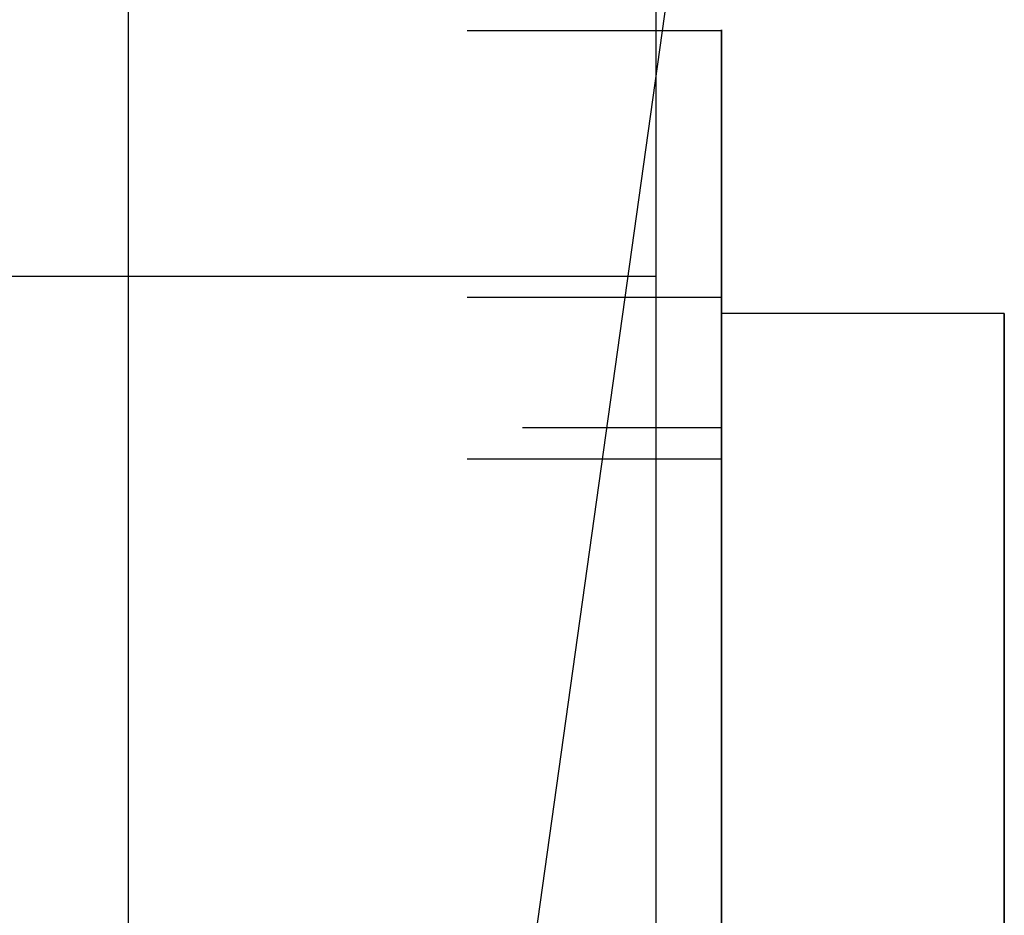
# Model space of a CAD drawing. Units: millimetres. Extents: x 0 to 9021, y 0 to 6434.
# Drawn here: x 2849 to 2856, y 4939 to 4945 of the extents above; entities that cross this region are included whole.
import ezdxf

# ---------------------------------------------------------------- set-up
doc = ezdxf.new("R2010")
doc.units = ezdxf.units.MM
doc.layers.add('LG-AIRCON', color=3, linetype='Continuous')

msp = doc.modelspace()

# ---------------------------------------------------------------- linework, layer by layer
at = {"layer": 'LG-AIRCON', "linetype": 'Continuous', "extrusion": (-1.22465e-16, -1, 0)}
for p, q in [((2849.875, 4958.4068, 397.5001), (2849.875, 4937.6472, 397.5001)), ((2823.7703, 4731.1706, 380.1998), (2853.746, 4945.5064, 395.1879)), ((2854.075, 4944.86, 531.5602), (2852.275, 4944.86, 531.5602)), ((2848.9174, 4943.125, 547.183), (2853.6084, 4943.125, 547.183)), ((2852.275, 4942.9754, 542.3797), (2854.075, 4942.9754, 542.3797)), ((2854.075, 4942.9754, 542.3797), (2854.075, 4942.0501, 541.9974)), ((2856.075, 4942.86, 531.5602), (2854.075, 4942.86, 531.5602)), ((2854.075, 4942.0501, 541.9974), (2852.6669, 4942.0501, 541.9974)), ((2854.075, 4941.8299, 545.1524), (2852.275, 4941.8299, 545.1524))]:
    msp.add_line(p, q, dxfattribs=at)
at = {"layer": 'LG-AIRCON', "linetype": 'Continuous', "extrusion": (1, -1.22465e-16, 0)}
for centre, radius in [((4912.86, 531.5602, 2854.075), 31), ((4912.86, 531.5602, 2856.075), 30)]:
    msp.add_circle(centre, radius, dxfattribs=at)
for centre, radius, start, end in [((4853.8064, 508.842, 2853.6084), 97.2, 4.359279, 23.231974), ((4912.86, 531.5602, 2854.075), 32, 25.13509, 19.76164), ((4913.444, 534.4421, 2853.6084), 32.3, 23.23197, 85.98369)]:
    msp.add_arc(centre, radius, start, end, dxfattribs=at)

doc.saveas('drawing.dxf')
